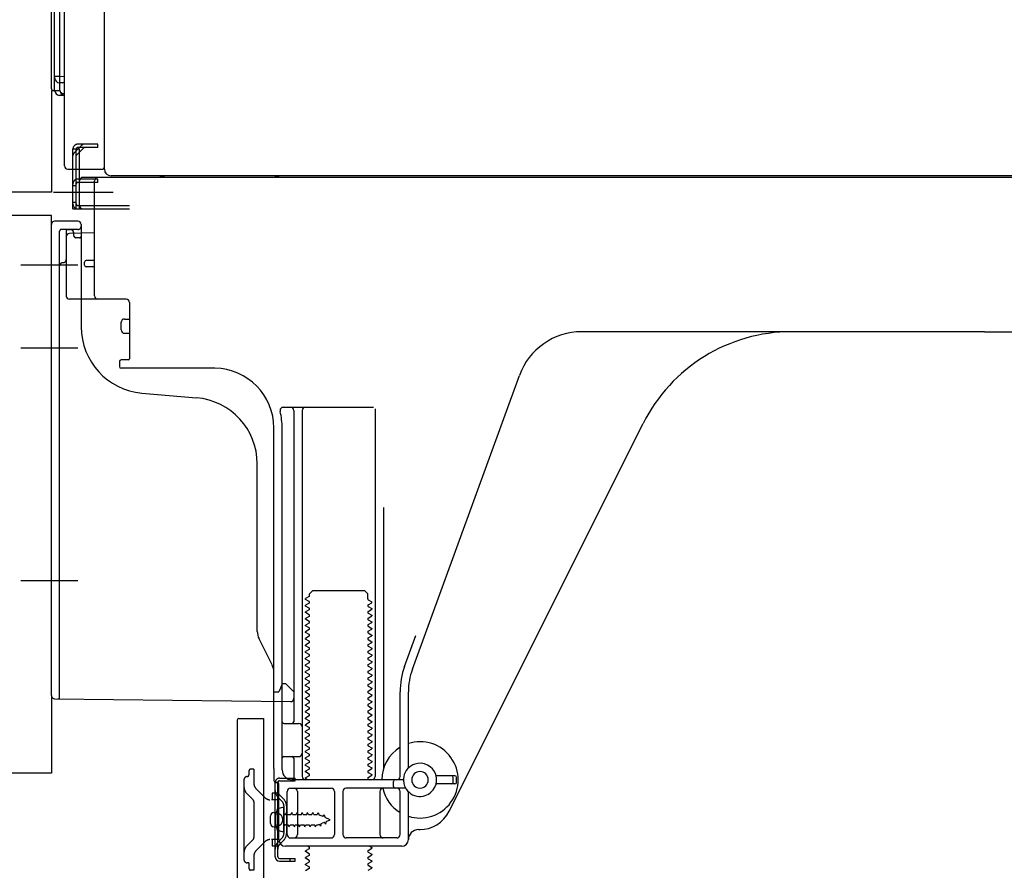
# Model space of a CAD drawing. Extents: x 28111 to 54233, y -21830 to -13430.
# Drawn here: x 36235 to 36531, y -19931 to -19675 of the extents above; entities that cross this region are included whole.
import ezdxf

# ---------------------------------------------------------------- set-up
doc = ezdxf.new("R2010")
doc.units = 0
doc.header["$LTSCALE"] = 50
doc.header["$MEASUREMENT"] = 0
for name, pattern in [('CENTERLINE', [30, 24, -1.5, 3, -1.5]), ('HIDDENNEW0', [4.5, 3, -1.5]), ('PHANTOM', [2.5, 1.25, -0.25, 0.25, -0.25, 0.25, -0.25])]:
    doc.linetypes.add(name, pattern=pattern)
doc.layers.add('150-機器', color=8, linetype='CONTINUOUS')

msp = doc.modelspace()

# ---------------------------------------------------------------- linework, layer by layer
at = {"layer": '150-機器', "color": 13, "linetype": 'Continuous'}
for p, q in [((36260.35, -19719.89), (36260.35, -19193.39)), ((36244.38, -19695.67), (36244.38, -19219.88)), ((36245.38, -19696.18), (36245.38, -19227.24)), ((36248.38, -19718.88), (36248.38, -19567.34)), ((36246.86, -19609.1), (36246.86, -19691.92)), ((36245.38, -19691.89), (36245.38, -19692.38)), ((36245.38, -19691.89), (36245.41, -19691.9)), ((36245.41, -19691.9), (36245.47, -19691.9)), ((36245.47, -19691.9), (36245.58, -19691.91)), ((36245.58, -19691.91), (36245.73, -19691.91)), ((36245.73, -19691.91), (36245.92, -19691.92)), ((36245.92, -19691.92), (36246.13, -19691.92)), ((36246.13, -19691.92), (36246.37, -19691.92)), ((36246.37, -19691.92), (36246.62, -19691.92)), ((36246.62, -19691.92), (36246.86, -19691.92)), ((36246.86, -19691.92), (36246.85, -19692.27)), ((36246.85, -19692.27), (36246.85, -19692.61)), ((36246.85, -19692.61), (36246.85, -19692.92)), ((36246.85, -19692.92), (36246.85, -19693.2)), ((36246.85, -19693.2), (36246.85, -19693.44)), ((36246.85, -19693.44), (36246.85, -19693.64)), ((36246.86, -19691.92), (36248.38, -19691.95)), ((36244.87, -19696.17), (36246.98, -19696.2)), ((36245.38, -19696.18), (36245.38, -19696.18)), ((36246.85, -19693.64), (36246.85, -19693.78)), ((36246.85, -19693.78), (36246.85, -19693.86)), ((36246.85, -19693.86), (36246.86, -19693.88)), ((36248.38, -19693.91), (36246.86, -19693.88)), ((36246.98, -19696.21), (36246.98, -19693.89)), ((36246.98, -19696.21), (36247.01, -19696.39)), ((36247.01, -19696.39), (36247.07, -19696.55)), ((36247.07, -19696.55), (36247.18, -19696.71)), ((36248.38, -19697.71), (36246.86, -19697.68)), ((36247.18, -19696.71), (36247.33, -19696.85)), ((36247.33, -19696.85), (36247.52, -19696.98)), ((36247.52, -19696.98), (36247.73, -19697.08)), ((36247.73, -19697.08), (36247.97, -19697.15)), ((36247.97, -19697.15), (36248.22, -19697.2)), ((36248.22, -19697.2), (36248.38, -19697.21)), ((36249.38, -19719.88), (36259.88, -19719.88)), ((36250.88, -19731.88), (36250.88, -19719.88)), ((36251.88, -19731.88), (36251.88, -19719.88)), ((36252.88, -19731.88), (36252.88, -19719.88)), ((36258.38, -19722.88), (36252.88, -19722.88)), ((36258.38, -19722.38), (36253.88, -19722.38)), ((36792.38, -19722.38), (36258.38, -19722.38)), ((36258.38, -19723.88), (36258.38, -19722.88)), ((36794.51, -19721.89), (36262.35, -19721.89)), ((36252.88, -19730.88), (36252.88, -19723.38)), ((36258.38, -19723.88), (36252.88, -19723.88)), ((36257.38, -19758.08), (36257.38, -19723.38)), ((36250.88, -19729.88), (36251.88, -19729.88)), ((36250.88, -19731.88), (36252.88, -19731.88)), ((36252.38, -19731.88), (36267.88, -19731.88)), ((36252.88, -19730.88), (36267.88, -19730.88)), ((36253.88, -19731.88), (36257.38, -19731.88)), ((36244.38, -19878.49), (36244.38, -19736.58)), ((36252.38, -19735.58), (36245.38, -19735.58)), ((36253.38, -19736.58), (36253.38, -19767.43)), ((36248.88, -19740.31), (36248.88, -19758.08)), ((36257.38, -19739.08), (36249.85, -19739.31)), ((36251.02, -19738.92), (36251.08, -19739.29)), ((36254.38, -19748.88), (36254.38, -19747.88)), ((36257.38, -19747.38), (36254.88, -19747.38)), ((36257.38, -19749.38), (36254.88, -19749.38)), ((36248.88, -19755.26), (36248.88, -19758.38)), ((36266.88, -19759.08), (36249.88, -19759.08)), ((36267.88, -19759.95), (36267.88, -19777.08)), ((36265.38, -19768.35), (36265.38, -19766.05)), ((36266.38, -19765.05), (36267.88, -19765.05)), ((36266.38, -19769.35), (36267.88, -19769.35)), ((36525.38, -19768.88), (36404.1, -19768.88)), ((36525.38, -19768.88), (36646.66, -19768.88)), ((36264.88, -19777.88), (36264.88, -19779.38)), ((36267.58, -19777.38), (36265.38, -19777.38)), ((36293.65, -19779.88), (36265.38, -19779.88)), ((36353.09, -19870.57), (36385.31, -19782.04)), ((36271.65, -19787.35), (36288.11, -19788.78)), ((36314.23, -19791.63), (36341.38, -19791.63)), ((36317.38, -19792.64), (36317.38, -19886.38)), ((36319.88, -19792.64), (36319.88, -19902.88)), ((36341.88, -19792.13), (36341.88, -19902.88)), ((36364.15, -19913.36), (36422.56, -19796.52)), ((36311.38, -19900.47), (36311.38, -19797.88)), ((36313.88, -19900.88), (36313.88, -19797.88)), ((36306.38, -19859.15), (36306.38, -19808.71)), ((36344.38, -19821.86), (36344.38, -19900.53)), ((36322.11, -19847.88), (36323.11, -19846.88)), ((36323.11, -19846.88), (36338.66, -19846.88)), ((36339.66, -19847.88), (36338.66, -19846.88)), ((36321.96, -19848.63), (36320.88, -19849.26)), ((36320.88, -19849.51), (36320.88, -19849.26)), ((36321.96, -19850.13), (36320.88, -19849.51)), ((36321.96, -19850.63), (36320.88, -19851.26)), ((36322.11, -19848.38), (36322.11, -19847.88)), ((36339.66, -19849.38), (36339.66, -19847.88)), ((36339.8, -19849.63), (36340.88, -19850.26)), ((36339.8, -19851.13), (36340.88, -19850.51)), ((36340.88, -19850.51), (36340.88, -19850.26)), ((36320.88, -19851.51), (36320.88, -19851.26)), ((36321.96, -19852.13), (36320.88, -19851.51)), ((36321.96, -19852.63), (36320.88, -19853.26)), ((36320.88, -19853.51), (36320.88, -19853.26)), ((36321.96, -19854.13), (36320.88, -19853.51)), ((36339.8, -19851.63), (36340.88, -19852.26)), ((36339.8, -19853.13), (36340.88, -19852.51)), ((36339.8, -19853.63), (36340.88, -19854.26)), ((36340.88, -19852.26), (36340.88, -19852.51)), ((36321.96, -19854.63), (36320.88, -19855.26)), ((36320.88, -19855.51), (36320.88, -19855.26)), ((36321.96, -19856.13), (36320.88, -19855.51)), ((36321.96, -19856.63), (36320.88, -19857.26)), ((36339.8, -19855.13), (36340.88, -19854.51)), ((36339.8, -19855.63), (36340.88, -19856.26)), ((36339.8, -19857.13), (36340.88, -19856.51)), ((36340.88, -19854.26), (36340.88, -19854.51)), ((36340.88, -19856.26), (36340.88, -19856.51)), ((36320.88, -19857.51), (36320.88, -19857.26)), ((36321.96, -19858.13), (36320.88, -19857.51)), ((36321.96, -19858.63), (36320.88, -19859.26)), ((36320.88, -19859.51), (36320.88, -19859.26)), ((36321.96, -19860.13), (36320.88, -19859.51)), ((36339.8, -19857.63), (36340.88, -19858.26)), ((36339.8, -19859.13), (36340.88, -19858.51)), ((36339.8, -19859.63), (36340.88, -19860.26)), ((36340.88, -19858.26), (36340.88, -19858.51)), ((36310.85, -19869.28), (36306.91, -19861.39)), ((36321.96, -19860.63), (36320.88, -19861.26)), ((36320.88, -19861.51), (36320.88, -19861.26)), ((36321.96, -19862.13), (36320.88, -19861.51)), ((36339.8, -19861.13), (36340.88, -19860.51)), ((36339.8, -19861.63), (36340.88, -19862.26)), ((36339.8, -19863.13), (36340.88, -19862.51)), ((36340.88, -19860.26), (36340.88, -19860.51)), ((36340.88, -19862.26), (36340.88, -19862.51)), ((36350.74, -19869.72), (36354.13, -19860.39)), ((36321.96, -19862.63), (36320.88, -19863.26)), ((36320.88, -19863.51), (36320.88, -19863.26)), ((36321.96, -19864.13), (36320.88, -19863.51)), ((36321.96, -19864.63), (36320.88, -19865.26)), ((36320.88, -19865.51), (36320.88, -19865.26)), ((36321.96, -19866.13), (36320.88, -19865.51)), ((36339.8, -19863.63), (36340.88, -19864.26)), ((36339.8, -19865.13), (36340.88, -19864.51)), ((36340.88, -19864.26), (36340.88, -19864.51)), ((36321.96, -19866.63), (36320.88, -19867.26)), ((36320.88, -19867.51), (36320.88, -19867.26)), ((36321.96, -19868.13), (36320.88, -19867.51)), ((36339.8, -19865.63), (36340.88, -19866.26)), ((36339.8, -19867.13), (36340.88, -19866.51)), ((36339.8, -19867.63), (36340.88, -19868.26)), ((36339.8, -19869.13), (36340.88, -19868.51)), ((36340.88, -19866.26), (36340.88, -19866.51)), ((36340.88, -19868.26), (36340.88, -19868.51)), ((36321.96, -19868.63), (36320.88, -19869.26)), ((36320.88, -19869.51), (36320.88, -19869.26)), ((36321.96, -19870.13), (36320.88, -19869.51)), ((36321.96, -19870.63), (36320.88, -19871.26)), ((36320.88, -19871.51), (36320.88, -19871.26)), ((36339.8, -19869.63), (36340.88, -19870.26)), ((36339.8, -19871.13), (36340.88, -19870.51)), ((36340.88, -19870.26), (36340.88, -19870.51)), ((36311.38, -19877.38), (36311.38, -19871.52)), ((36321.96, -19872.13), (36320.88, -19871.51)), ((36321.96, -19872.63), (36320.88, -19873.26)), ((36320.88, -19873.51), (36320.88, -19873.26)), ((36321.96, -19874.13), (36320.88, -19873.51)), ((36339.8, -19871.63), (36340.88, -19872.26)), ((36339.8, -19873.13), (36340.88, -19872.51)), ((36339.8, -19873.63), (36340.88, -19874.26)), ((36340.88, -19872.26), (36340.88, -19872.51)), ((36340.88, -19874.26), (36340.88, -19874.51)), ((36311.38, -19877.38), (36312.88, -19877.38)), ((36313.34, -19876.24), (36312.88, -19877.38)), ((36313.88, -19874.88), (36313.34, -19876.24)), ((36313.88, -19874.88), (36314.88, -19874.88)), ((36314.88, -19874.88), (36317.38, -19877.38)), ((36317.38, -19877.38), (36317.38, -19879.32)), ((36321.96, -19874.63), (36320.88, -19875.26)), ((36320.88, -19875.51), (36320.88, -19875.26)), ((36321.96, -19876.13), (36320.88, -19875.51)), ((36321.96, -19876.63), (36320.88, -19877.26)), ((36320.88, -19877.51), (36320.88, -19877.26)), ((36339.8, -19875.13), (36340.88, -19874.51)), ((36339.8, -19875.63), (36340.88, -19876.26)), ((36339.8, -19877.13), (36340.88, -19876.51)), ((36340.88, -19876.26), (36340.88, -19876.51)), ((36349.38, -19902.88), (36349.38, -19877.41)), ((36351.88, -19900.31), (36351.88, -19877.41)), ((36245.37, -19879.49), (36316.37, -19880.32)), ((36321.96, -19878.13), (36320.88, -19877.51)), ((36321.96, -19878.63), (36320.88, -19879.26)), ((36320.88, -19879.51), (36320.88, -19879.26)), ((36321.96, -19880.13), (36320.88, -19879.51)), ((36339.8, -19877.63), (36340.88, -19878.26)), ((36339.8, -19879.13), (36340.88, -19878.51)), ((36339.8, -19879.63), (36340.88, -19880.26)), ((36340.88, -19878.26), (36340.88, -19878.51)), ((36340.88, -19880.26), (36340.88, -19880.51)), ((36321.96, -19880.63), (36320.88, -19881.26)), ((36320.88, -19881.51), (36320.88, -19881.26)), ((36321.96, -19882.13), (36320.88, -19881.51)), ((36321.96, -19882.63), (36320.88, -19883.26)), ((36320.88, -19883.51), (36320.88, -19883.26)), ((36339.8, -19881.13), (36340.88, -19880.51)), ((36339.8, -19881.63), (36340.88, -19882.26)), ((36339.8, -19883.13), (36340.88, -19882.51)), ((36340.88, -19882.26), (36340.88, -19882.51)), ((36300.38, -19885.88), (36300.38, -20004.88)), ((36300.88, -19885.38), (36308.28, -19885.38)), ((36308.28, -19885.38), (36308.28, -20004.88)), ((36321.96, -19884.13), (36320.88, -19883.51)), ((36321.96, -19884.63), (36320.88, -19885.26)), ((36320.88, -19885.51), (36320.88, -19885.26)), ((36321.96, -19886.13), (36320.88, -19885.51)), ((36339.8, -19883.63), (36340.88, -19884.26)), ((36339.8, -19885.13), (36340.88, -19884.51)), ((36339.8, -19885.63), (36340.88, -19886.26)), ((36340.88, -19884.26), (36340.88, -19884.51)), ((36340.88, -19886.26), (36340.88, -19886.51)), ((36314.38, -19886.88), (36318.88, -19886.88)), ((36321.96, -19886.63), (36320.88, -19887.26)), ((36320.88, -19887.51), (36320.88, -19887.26)), ((36321.96, -19888.13), (36320.88, -19887.51)), ((36321.96, -19888.63), (36320.88, -19889.26)), ((36320.88, -19889.51), (36320.88, -19889.26)), ((36339.8, -19887.13), (36340.88, -19886.51)), ((36339.8, -19887.63), (36340.88, -19888.26)), ((36339.8, -19889.13), (36340.88, -19888.51)), ((36340.88, -19888.26), (36340.88, -19888.51)), ((36313.88, -19893.88), (36313.88, -19889.88)), ((36321.96, -19890.13), (36320.88, -19889.51)), ((36321.96, -19890.63), (36320.88, -19891.26)), ((36320.88, -19891.51), (36320.88, -19891.26)), ((36321.96, -19892.13), (36320.88, -19891.51)), ((36339.8, -19889.63), (36340.88, -19890.26)), ((36339.8, -19891.13), (36340.88, -19890.51)), ((36339.8, -19891.63), (36340.88, -19892.26)), ((36340.88, -19890.26), (36340.88, -19890.51)), ((36321.96, -19892.63), (36320.88, -19893.26)), ((36320.88, -19893.51), (36320.88, -19893.26)), ((36321.96, -19894.13), (36320.88, -19893.51)), ((36321.96, -19894.63), (36320.88, -19895.26)), ((36339.8, -19893.13), (36340.88, -19892.51)), ((36339.8, -19893.63), (36340.88, -19894.26)), ((36339.8, -19895.13), (36340.88, -19894.51)), ((36340.88, -19892.26), (36340.88, -19892.51)), ((36340.88, -19894.26), (36340.88, -19894.51)), ((36314.38, -19896.88), (36318.88, -19896.88)), ((36317.38, -19897.38), (36317.38, -19903.38)), ((36320.88, -19895.51), (36320.88, -19895.26)), ((36321.96, -19896.13), (36320.88, -19895.51)), ((36321.96, -19896.63), (36320.88, -19897.26)), ((36320.88, -19897.51), (36320.88, -19897.26)), ((36321.96, -19898.13), (36320.88, -19897.51)), ((36339.8, -19895.63), (36340.88, -19896.26)), ((36339.8, -19897.13), (36340.88, -19896.51)), ((36339.8, -19897.63), (36340.88, -19898.26)), ((36340.88, -19896.26), (36340.88, -19896.51)), ((36311.38, -19900.47), (36311.38, -19904.08)), ((36321.96, -19898.63), (36320.88, -19899.26)), ((36320.88, -19899.51), (36320.88, -19899.26)), ((36321.96, -19900.13), (36320.88, -19899.51)), ((36321.96, -19900.63), (36320.88, -19901.26)), ((36339.8, -19899.13), (36340.88, -19898.51)), ((36339.8, -19899.63), (36340.88, -19900.26)), ((36339.8, -19901.13), (36340.88, -19900.51)), ((36340.88, -19898.26), (36340.88, -19898.51)), ((36340.88, -19900.26), (36340.88, -19900.51)), ((36350.38, -19903.88), (36316.88, -19903.88)), ((36320.88, -19901.51), (36320.88, -19901.26)), ((36321.96, -19902.13), (36320.88, -19901.51)), ((36321.96, -19902.63), (36320.88, -19903.26)), ((36320.88, -19903.51), (36320.88, -19903.26)), ((36321.53, -19903.88), (36320.88, -19903.51)), ((36339.8, -19901.63), (36340.88, -19902.26)), ((36339.8, -19903.13), (36340.88, -19902.51)), ((36339.8, -19903.63), (36340.23, -19903.88)), ((36340.88, -19902.26), (36340.88, -19902.51)), ((36365.88, -19902.63), (36360.22, -19902.63)), ((36365.38, -19904.63), (36365.38, -19903.13)), ((36366.38, -19904.63), (36366.38, -19903.13)), ((36311.78, -19927.08), (36311.78, -19904.68)), ((36311.78, -19904.68), (36312.58, -19904.68)), ((36311.88, -19904.58), (36312.38, -19904.58)), ((36312.58, -19907.04), (36312.58, -19904.68)), ((36312.58, -19924.73), (36312.58, -19907.04)), ((36312.88, -19921.88), (36312.88, -19905.08)), ((36316.38, -19906.38), (36328.63, -19906.38)), ((36351.05, -19906.38), (36333.13, -19906.38)), ((36347.38, -19905.88), (36347.38, -19904.38)), ((36365.88, -19905.13), (36360.22, -19905.13)), ((36315.38, -19920.38), (36315.38, -19907.38)), ((36318.45, -19907.38), (36318.45, -19920.38)), ((36329.63, -19907.38), (36329.63, -19920.38)), ((36332.13, -19907.38), (36332.13, -19920.38)), ((36343.31, -19907.38), (36343.31, -19920.38)), ((36349.38, -19920.38), (36349.38, -19907.38)), ((36351.88, -19921.88), (36351.88, -19907.46)), ((36314.38, -19912.13), (36312.43, -19912.63)), ((36314.38, -19919.63), (36314.38, -19912.13)), ((36310.38, -19917.03), (36310.38, -19914.73)), ((36311.38, -19913.73), (36312.88, -19913.73)), ((36311.38, -19918.03), (36312.88, -19918.03)), ((36354.88, -19918.88), (36355.38, -19918.88)), ((36314.38, -19919.63), (36312.43, -19919.13)), ((36316.38, -19921.38), (36328.63, -19921.38)), ((36348.38, -19921.38), (36333.13, -19921.38)), ((36312.58, -19927.08), (36312.58, -19924.73)), ((36349.88, -19923.88), (36314.88, -19923.88)), ((36321.96, -19924.63), (36320.88, -19925.26)), ((36321.96, -19924.13), (36321.53, -19923.88)), ((36339.8, -19925.13), (36340.88, -19924.51)), ((36340.23, -19923.88), (36340.88, -19924.26)), ((36340.88, -19924.26), (36340.88, -19924.51)), ((36313.08, -19927.58), (36317.78, -19927.58)), ((36316.28, -19928.38), (36316.28, -19927.58)), ((36317.78, -19928.38), (36317.78, -19927.58)), ((36320.88, -19925.51), (36320.88, -19925.26)), ((36321.96, -19926.13), (36320.88, -19925.51)), ((36321.96, -19926.63), (36320.88, -19927.26)), ((36320.88, -19927.51), (36320.88, -19927.26)), ((36321.96, -19928.13), (36320.88, -19927.51)), ((36339.8, -19925.63), (36340.88, -19926.26)), ((36339.8, -19927.13), (36340.88, -19926.51)), ((36339.8, -19927.63), (36340.88, -19928.26)), ((36340.88, -19926.26), (36340.88, -19926.51)), ((36313.08, -19928.38), (36317.78, -19928.38)), ((36321.96, -19928.63), (36320.88, -19929.26)), ((36320.88, -19929.51), (36320.88, -19929.26)), ((36321.96, -19930.13), (36320.88, -19929.51)), ((36321.96, -19930.63), (36320.88, -19931.26)), ((36339.8, -19929.13), (36340.88, -19928.51)), ((36339.8, -19929.63), (36340.88, -19930.26)), ((36339.8, -19931.13), (36340.88, -19930.51)), ((36340.88, -19928.26), (36340.88, -19928.51)), ((36340.88, -19930.26), (36340.88, -19930.51))]:
    msp.add_line(p, q, dxfattribs=at)
at = {"layer": '150-機器', "color": 13, "linetype": 'PHANTOM'}
for p, q in [((36244.38, -19696.18), (36244.38, -19726.88)), ((36244.38, -19726.88), (36226.38, -19726.88)), ((36244.38, -19733.88), (36226.38, -19733.88)), ((36244.38, -19736.58), (36244.38, -19733.88)), ((36244.38, -19878.49), (36244.38, -19901.88)), ((36244.38, -19901.88), (36226.38, -19901.88))]:
    msp.add_line(p, q, dxfattribs=at)
at = {"layer": '150-機器', "color": 13, "linetype": 'HIDDENNEW0'}
for p, q in [((36252.88, -19713.88), (36250.88, -19713.88)), ((36250.88, -19719.88), (36250.88, -19713.88)), ((36251.18, -19715.09), (36253.59, -19712.68)), ((36251.88, -19715.8), (36254.3, -19713.38)), ((36251.88, -19719.88), (36251.88, -19713.88)), ((36258.38, -19712.38), (36252.38, -19712.38)), ((36258.38, -19713.38), (36252.38, -19713.38)), ((36252.88, -19714.8), (36252.88, -19713.88)), ((36258.38, -19713.38), (36258.38, -19712.38)), ((36252.88, -19719.88), (36252.88, -19714.8)), ((36252.88, -19722.88), (36252.38, -19722.88)), ((36250.88, -19724.88), (36251.88, -19724.88)), ((36252.88, -19723.88), (36252.38, -19723.88)), ((36252.38, -19730.88), (36252.88, -19730.88)), ((36252.38, -19738.08), (36247.38, -19738.08)), ((36249.38, -19738.08), (36250.04, -19738.08)), ((36246.88, -19862.98), (36246.88, -19738.58)), ((36248.88, -19738.58), (36248.88, -19740.31)), ((36248.88, -19738.58), (36248.88, -19747.08)), ((36251.3, -19740.18), (36250.96, -19738.49)), ((36252.88, -19740.58), (36251.79, -19740.58)), ((36246.88, -19879), (36246.88, -19862.98)), ((36305.38, -19900.68), (36304.38, -19900.68)), ((36305.38, -19900.68), (36305.38, -19905.06)), ((36302.38, -19903.88), (36302.38, -19927.88)), ((36303.88, -19901.18), (36303.88, -19902.38)), ((36313.08, -19903.38), (36317.78, -19903.38)), ((36317.78, -19904.18), (36317.78, -19903.38)), ((36308.79, -19909.3), (36305.97, -19906.48)), ((36313.08, -19904.18), (36317.78, -19904.18)), ((36305.09, -19909.84), (36303.26, -19908.01)), ((36310.88, -19909.88), (36310.7, -19909.88)), ((36312.88, -19907.88), (36310.88, -19907.88)), ((36310.88, -19907.88), (36310.88, -19909.88)), ((36312.88, -19909.88), (36310.88, -19909.88)), ((36313.8, -19910.3), (36312.66, -19909.16)), ((36314.36, -19909.73), (36313.23, -19908.6)), ((36305.38, -19910.55), (36305.38, -19921.22)), ((36314.38, -19911.71), (36314.38, -19920.06)), ((36315.18, -19911.6), (36315.18, -19920.06)), ((36312.14, -19913.63), (36313.04, -19914.14)), ((36314.88, -19914.33), (36314.91, -19914.33)), ((36314.91, -19914.33), (36315.18, -19913.68)), ((36315.45, -19914.33), (36315.18, -19913.68)), ((36315.45, -19914.33), (36316.49, -19914.33)), ((36316.49, -19914.33), (36316.76, -19913.68)), ((36317.03, -19914.33), (36316.76, -19913.68)), ((36317.03, -19914.33), (36318.08, -19914.33)), ((36318.08, -19914.33), (36318.35, -19913.68)), ((36318.62, -19914.33), (36318.35, -19913.68)), ((36318.62, -19914.33), (36319.67, -19914.33)), ((36319.67, -19914.33), (36319.94, -19913.68)), ((36320.21, -19914.33), (36319.94, -19913.68)), ((36320.21, -19914.33), (36321.26, -19914.33)), ((36321.26, -19914.33), (36321.53, -19913.68)), ((36321.8, -19914.33), (36321.53, -19913.68)), ((36321.8, -19914.33), (36322.84, -19914.33)), ((36322.84, -19914.33), (36323.11, -19913.68)), ((36323.38, -19914.33), (36323.11, -19913.68)), ((36323.38, -19914.33), (36324.43, -19914.33)), ((36324.43, -19914.33), (36324.7, -19913.68)), ((36324.7, -19913.68), (36325.01, -19914.49)), ((36326.18, -19914.97), (36325.01, -19914.49)), ((36326.18, -19914.97), (36326.41, -19914.36)), ((36326.41, -19914.36), (36326.79, -19915.22)), ((36328.38, -19915.88), (36326.79, -19915.22)), ((36327.09, -19916.42), (36328.38, -19915.88)), ((36313.04, -19917.63), (36312.14, -19918.13)), ((36314.88, -19917.43), (36315.7, -19917.43)), ((36315.97, -19918.08), (36315.7, -19917.43)), ((36315.97, -19918.08), (36316.24, -19917.43)), ((36316.24, -19917.43), (36317.29, -19917.43)), ((36317.56, -19918.08), (36317.29, -19917.43)), ((36317.56, -19918.08), (36317.83, -19917.43)), ((36317.83, -19917.43), (36318.88, -19917.43)), ((36319.14, -19918.08), (36318.88, -19917.43)), ((36319.14, -19918.08), (36319.41, -19917.43)), ((36319.41, -19917.43), (36320.46, -19917.43)), ((36320.73, -19918.08), (36320.46, -19917.43)), ((36320.73, -19918.08), (36321, -19917.43)), ((36321, -19917.43), (36322.05, -19917.43)), ((36322.32, -19918.08), (36322.05, -19917.43)), ((36322.32, -19918.08), (36322.59, -19917.43)), ((36322.59, -19917.43), (36323.64, -19917.43)), ((36323.91, -19918.08), (36323.64, -19917.43)), ((36323.91, -19918.08), (36324.18, -19917.43)), ((36324.18, -19917.43), (36324.64, -19917.43)), ((36324.64, -19917.43), (36325.17, -19917.22)), ((36325.44, -19917.81), (36325.17, -19917.22)), ((36325.66, -19917.01), (36325.44, -19917.81)), ((36325.66, -19917.01), (36326.6, -19916.62)), ((36326.92, -19917.19), (36326.6, -19916.62)), ((36327.09, -19916.42), (36326.92, -19917.19)), ((36310.88, -19921.88), (36310.7, -19921.88)), ((36312.88, -19921.88), (36310.88, -19921.88)), ((36310.88, -19921.88), (36310.88, -19923.88)), ((36313.8, -19921.47), (36312.66, -19922.61)), ((36305.09, -19921.93), (36303.26, -19923.76)), ((36308.79, -19922.47), (36305.97, -19925.29)), ((36312.88, -19923.88), (36310.88, -19923.88)), ((36314.36, -19922.04), (36313.23, -19923.17)), ((36305.38, -19926.71), (36305.38, -19931.08)), ((36303.88, -19928.88), (36303.38, -19928.88)), ((36303.88, -19928.88), (36303.88, -19930.58)), ((36305.38, -19931.08), (36304.38, -19931.08))]:
    msp.add_line(p, q, dxfattribs=at)
at = {"layer": '150-機器', "color": 13, "linetype": 'CENTERLINE'}
for p, q in [((36245.05, -19726.88), (36259.45, -19726.88)), ((36255.75, -19726.88), (36262.95, -19726.88)), ((36252.38, -19748.88), (36235.19, -19748.88)), ((36252.38, -19773.88), (36235.19, -19773.88)), ((36252.38, -19843.88), (36235.19, -19843.88))]:
    msp.add_line(p, q, dxfattribs=at)
at = {"layer": '150-機器', "color": 13, "linetype": 'Continuous'}
for centre, radius, start, end in [((36246.88, -19692.38), 1.5, 180.0067, 269.0067), ((36244.88, -19695.67), 0.5, 179.9913, 268.9913), ((36246.88, -19696.18), 1.5, 180.0067, 269.0067), ((36248.48, -19696.21), 1.5, 180.005, 266.1825), ((36249.38, -19718.88), 1, 180, 270), ((36259.88, -19719.38), 0.5, 270, 360), ((36262.35, -19719.89), 2, 180, 270), ((36253.88, -19723.38), 1, 90, 180), ((36258.38, -19723.38), 1, 90, 180), ((36275.08, -19736.89), 15, 75.1653, 90.0004), ((36315.82, -19736.7), 15, 99.022, 107.3895), ((36253.88, -19730.88), 1, 180, 270), ((36245.38, -19736.58), 1, 90, 180), ((36250.04, -19739.08), 1, 9.4625, 90.0002), ((36252.38, -19736.58), 1, 0, 90), ((36249.88, -19740.31), 1, 91.7289, 179.9931), ((36254.88, -19747.88), 0.5, 90, 180), ((36254.88, -19748.88), 0.5, 180, 270), ((36249.88, -19758.08), 1, 180, 270), ((36258.38, -19758.08), 1, 180, 270), ((36266.88, -19760.08), 1, 0, 90), ((36273.38, -19767.43), 20, 180.0003, 265.0306), ((36266.38, -19766.05), 1, 90, 180), ((36266.38, -19768.35), 1, 180, 270), ((36404.1, -19788.88), 20, 90.0004, 160.0004), ((36467.28, -19818.88), 50, 90.0004, 153.4353), ((36265.38, -19777.88), 0.5, 90, 180), ((36265.38, -19779.38), 0.5, 180, 270), ((36267.58, -19777.08), 0.3, 270, 360), ((36293.38, -19797.88), 18, 359.9997, 89.1382), ((36286.38, -19808.71), 20, 0.0003, 85.0306), ((36314.23, -19792.64), 1, 90.0085, 194.1422), ((36293.38, -19797.88), 20.5, 359.9984, 14.1321), ((36316.38, -19792.64), 1, 0, 90), ((36320.88, -19792.64), 1, 90, 180), ((36321.82, -19848.39), 0.289, 300.0581, 0.0581), ((36321.82, -19850.38), 0.289, 300, 60), ((36339.94, -19849.38), 0.289, 180.0107, 240.0107), ((36321.82, -19852.38), 0.289, 300, 60), ((36339.94, -19851.38), 0.289, 120, 240), ((36339.94, -19853.38), 0.289, 120, 240), ((36321.82, -19854.38), 0.289, 300, 60), ((36321.82, -19856.38), 0.289, 300, 60), ((36339.94, -19855.38), 0.289, 120, 240), ((36311.38, -19859.15), 5, 180.0014, 206.5664), ((36321.82, -19858.38), 0.289, 300, 60), ((36339.94, -19857.38), 0.289, 120, 240), ((36339.94, -19859.38), 0.289, 120, 240), ((36321.82, -19860.38), 0.289, 300, 60), ((36321.82, -19862.38), 0.289, 300, 60), ((36339.94, -19861.38), 0.289, 120, 240), ((36321.82, -19864.38), 0.289, 300, 60), ((36339.94, -19863.38), 0.289, 120, 240), ((36339.94, -19865.38), 0.289, 120, 240), ((36321.82, -19866.38), 0.289, 300, 60), ((36321.82, -19868.38), 0.289, 300, 60), ((36339.94, -19867.38), 0.289, 120, 240), ((36306.38, -19871.52), 5, 0.0037, 26.5687), ((36321.82, -19870.38), 0.289, 300, 60), ((36339.94, -19869.38), 0.289, 120, 240), ((36339.94, -19871.38), 0.289, 120, 240), ((36371.88, -19877.41), 22.5, 160.001, 180.001), ((36371.88, -19877.41), 20, 160.0012, 180.0012), ((36321.82, -19872.38), 0.289, 300, 60), ((36321.82, -19874.38), 0.289, 300, 60), ((36339.94, -19873.38), 0.289, 120, 240), ((36321.82, -19876.38), 0.289, 300, 60), ((36339.94, -19875.38), 0.289, 120, 240), ((36339.94, -19877.38), 0.289, 120, 240), ((36245.38, -19878.49), 1, 180.0008, 269.3307), ((36316.38, -19879.32), 1, 269.2889, 0.005), ((36321.82, -19878.38), 0.289, 300, 60), ((36321.82, -19880.38), 0.289, 300, 60), ((36339.94, -19879.38), 0.289, 120, 240), ((36321.82, -19882.38), 0.289, 300, 60), ((36339.94, -19881.38), 0.289, 120, 240), ((36339.94, -19883.38), 0.289, 120, 240), ((36300.88, -19885.88), 0.5, 90, 180), ((36321.82, -19884.38), 0.289, 300, 60), ((36321.82, -19886.38), 0.289, 300, 60), ((36339.94, -19885.38), 0.289, 120, 240), ((36314.38, -19886.38), 0.5, 180, 270), ((36316.88, -19886.38), 0.5, 270, 360), ((36318.88, -19887.88), 1, 0, 90), ((36321.82, -19888.38), 0.289, 300, 60), ((36339.94, -19887.38), 0.289, 120, 240), ((36339.94, -19889.38), 0.289, 120, 240), ((36321.82, -19890.38), 0.289, 300, 60), ((36321.82, -19892.38), 0.289, 300, 60), ((36339.94, -19891.38), 0.289, 120, 240), ((36321.82, -19894.38), 0.289, 300, 60), ((36339.94, -19893.38), 0.289, 120, 240), ((36339.94, -19895.38), 0.289, 120, 240), ((36355.38, -19903.89), 11.5, 121.4467, 179.9992), ((36355.38, -19903.89), 11.5, 252.2824, 107.7176), ((36314.38, -19897.38), 0.5, 90, 180), ((36316.88, -19897.38), 0.5, 0, 90), ((36318.88, -19895.88), 1, 270, 360), ((36321.82, -19896.38), 0.289, 300, 60), ((36321.82, -19898.38), 0.289, 300, 60), ((36339.94, -19897.38), 0.289, 120, 240), ((36316.88, -19900.88), 3, 180, 270), ((36321.82, -19900.38), 0.289, 300, 60), ((36339.94, -19899.38), 0.289, 120, 240), ((36339.94, -19901.38), 0.289, 120, 240), ((36355.38, -19903.89), 5, 108.5516, 288.5516), ((36355.38, -19903.89), 5, 288.5516, 108.5516), ((36311.88, -19904.08), 0.5, 180, 270), ((36316.88, -19903.38), 0.5, 270, 360), ((36320.88, -19902.88), 1, 180, 270), ((36321.82, -19902.38), 0.289, 300, 60), ((36339.94, -19903.38), 0.289, 120, 240), ((36340.88, -19902.88), 1, 270, 360), ((36347.88, -19904.38), 0.5, 90, 180), ((36348.38, -19902.88), 1, 270, 360), ((36355.38, -19903.88), 2.5, 0, 180), ((36355.38, -19903.88), 2.5, 180, 0), ((36364.88, -19903.13), 0.5, 0, 90), ((36365.88, -19903.13), 0.5, 0, 90), ((36312.38, -19905.08), 0.5, 0, 90), ((36316.38, -19907.38), 1, 90, 180), ((36317.45, -19907.38), 1, 0, 90), ((36328.63, -19907.38), 1, 0, 90), ((36333.13, -19907.38), 1, 90, 180), ((36344.31, -19907.38), 1, 90, 180), ((36355.38, -19903.88), 11.5, 192.7287, 238.555), ((36347.88, -19905.88), 0.5, 180, 270), ((36348.38, -19907.38), 1, 0, 90), ((36364.88, -19904.63), 0.5, 270, 360), ((36365.88, -19904.63), 0.5, 270, 360), ((36321.88, -19915.88), 10, 161.0343, 198.9655), ((36311.38, -19914.73), 1, 90, 180), ((36355.2, -19908.88), 10, 269.9984, 333.4334), ((36311.38, -19917.03), 1, 180, 270), ((36354.88, -19921.88), 3, 90, 180), ((36314.88, -19921.88), 2, 180, 270), ((36316.38, -19920.38), 1, 180, 270), ((36317.45, -19920.38), 1, 270, 360), ((36328.63, -19920.38), 1, 270, 360), ((36333.13, -19920.38), 1, 180, 270), ((36344.31, -19920.38), 1, 180, 270), ((36348.38, -19920.38), 1, 270, 360), ((36349.88, -19921.88), 2, 270, 360), ((36321.82, -19924.38), 0.289, 300, 60), ((36313.08, -19927.08), 1.3, 180, 270), ((36313.08, -19927.08), 0.5, 180, 270), ((36321.82, -19926.38), 0.289, 300, 60), ((36339.94, -19925.38), 0.289, 120, 240), ((36339.94, -19927.38), 0.289, 120, 240), ((36321.82, -19928.38), 0.289, 300, 60), ((36321.82, -19930.38), 0.289, 300, 60), ((36339.94, -19929.38), 0.289, 120, 240)]:
    msp.add_arc(centre, radius, start, end, dxfattribs=at)
at = {"layer": '150-機器', "color": 13, "linetype": 'HIDDENNEW0'}
for centre, radius, start, end in [((36252.38, -19713.88), 1.5, 90.0006, 180.0003), ((36252.38, -19713.88), 0.5, 90.0006, 180.0003), ((36254.3, -19713.38), 1, 90.0003, 135.0001), ((36251.88, -19715.8), 1, 135.0001, 180.0004), ((36252.38, -19724.38), 1.5, 90, 180.0003), ((36252.38, -19724.38), 0.5, 90.0006, 180.0003), ((36252.38, -19730.38), 1.5, 180.0003, 270), ((36252.38, -19730.38), 0.5, 180.0003, 270), ((36247.38, -19738.58), 0.5, 90, 180), ((36249.38, -19738.58), 0.5, 90, 180), ((36249.38, -19738.58), 0.5, 90, 180), ((36250.47, -19738.58), 0.5, 11.3099, 90), ((36252.38, -19737.08), 1, 270, 0), ((36251.79, -19740.08), 0.5, 191.3099, 270), ((36252.88, -19740.08), 0.5, 270, 0), ((36247.88, -19749.08), 1, 90, 180), ((36247.88, -19747.08), 1, 270, 0), ((36246.38, -19879), 0.5, 269.3299, 0), ((36304.38, -19901.18), 0.5, 90, 180), ((36303.38, -19903.88), 1, 90, 180), ((36303.38, -19902.38), 0.5, 270, 360), ((36313.08, -19904.68), 1.3, 90, 180), ((36305.38, -19905.89), 3, 180, 225), ((36307.38, -19905.06), 2, 180, 225), ((36314.78, -19907.04), 3, 180, 225), ((36313.08, -19904.68), 0.5, 90, 180), ((36314.78, -19907.04), 2.2, 180, 225), ((36304.38, -19910.55), 1, 0, 45), ((36310.2, -19907.88), 2, 225, 270), ((36312.38, -19911.71), 2.8, 0, 45), ((36312.38, -19911.71), 2, 0, 45), ((36312.07, -19915.88), 2, 299.1245, 60.8752), ((36314.88, -19913.83), 0.5, 180, 270), ((36314.88, -19917.93), 0.5, 90, 180), ((36304.38, -19921.22), 1, 315, 360), ((36310.2, -19923.88), 2, 90, 135), ((36312.38, -19920.06), 2, 315, 0), ((36312.38, -19920.06), 2.8, 315, 0), ((36305.38, -19925.88), 3, 135, 180), ((36314.78, -19924.73), 3, 135, 180), ((36314.78, -19924.73), 2.2, 135, 180), ((36307.38, -19926.71), 2, 135, 180), ((36303.38, -19927.88), 1, 180, 270), ((36304.38, -19930.58), 0.5, 180, 270)]:
    msp.add_arc(centre, radius, start, end, dxfattribs=at)
at = {"layer": '150-機器', "color": 13}
for p in [(36252.88, -19726.88), (36251.3, -19740.18), (36251.3, -19740.18), (36251.3, -19740.18)]:
    msp.add_point(p, dxfattribs=at)

doc.saveas('drawing.dxf')
